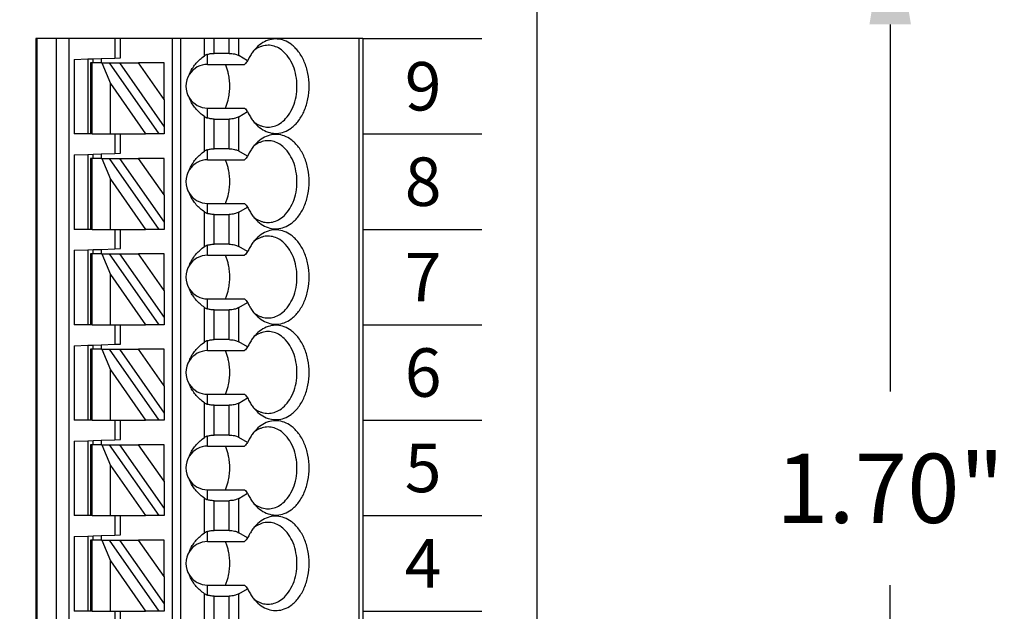
# Model space of a CAD drawing. Extents: x -79.61 to -73.32, y 2.31 to 7.36.
# Drawn here: x -74.96 to -73.53, y 5.01 to 5.86 of the extents above; entities that cross this region are included whole.
import ezdxf

# ---------------------------------------------------------------- set-up
doc = ezdxf.new("R2010")
doc.units = 0
doc.header["$MEASUREMENT"] = 0
doc.layers.get('0').update_dxf_attribs({"linetype": 'CONTINUOUS'})
doc.layers.get('DEFPOINTS').update_dxf_attribs({"linetype": 'CONTINUOUS'})
doc.dimstyles.new('WINFORD', dxfattribs={"dimtxt": 0.1, "dimasz": 0.18, "dimexe": 0.1, "dimexo": 0.13, "dimgap": 0.09, "dimtad": 0, "dimtih": 1, "dimtoh": 1, "dimzin": 0, "dimtxsty": 'STANDARD', "dimcen": 0.09, "dimazin": 3, "dimtfac": 1, "dimtdec": 4, "dimtofl": 0, "dimtmove": 0, "dimatfit": 3, "dimtolj": 1, "dimtzin": 0})

# ---------------------------------------------------------------- blocks, each defined once
blk = doc.blocks.new('SPA09-TOP')
at = {"color": 7}
for p, q in [((0, 0), (0, 1.2992)), ((0.0058, 0), (0.0058, 1.2992)), ((0.4243, 1.2992), (0.4243, 0)), ((0.4428, 1.2992), (0.4428, 0)), ((0.4713, 0), (0.4713, 1.2992)), ((0.4724, 0), (0.4724, 1.2992)), ((0.2638, 0), (0.2638, 1.2402)), ((0.2756, 0), (0.2756, 1.2402)), ((0.3504, 0.8547), (0.3504, 0.8268)), ((0.3583, 0.8268), (0.3583, 0.855)), ((0.1793, 0.8516), (0.1793, 0.802)), ((0.1932, 0.8483), (0.1932, 0.8053)), ((0.215, 0.8483), (0.215, 0.8053)), ((0.2289, 0.8518), (0.2289, 0.8017)), ((0.2874, 0.8268), (0.2946, 0.8268)), ((0.2874, 0.8165), (0.2874, 0.8268)), ((0.2946, 0.8268), (0.3663, 0.7244)), ((0.2946, 0.8268), (0.314, 0.8268)), ((0.3649, 0.7541), (0.314, 0.8268)), ((0.3504, 0.8268), (0.314, 0.8268)), ((0.3583, 0.8268), (0.3504, 0.8268)), ((0.3649, 0.8268), (0.3583, 0.8268)), ((0.3649, 0.8268), (0.3649, 0.7541)), ((0.3914, 0.8268), (0.3649, 0.8268)), ((0.3914, 0.8268), (0.3937, 0.8268)), ((0.3914, 0.8268), (0.3914, 0.7244)), ((0.3937, 0.8268), (0.3976, 0.8268)), ((0.3937, 0.7244), (0.3937, 0.8268)), ((0.3976, 0.7186), (0.3976, 0.8268)), ((0.3976, 0.8268), (0.4173, 0.8268)), ((0.4173, 0.7193), (0.4173, 0.8268)), ((0.2874, 0.7771), (0.2874, 0.8165)), ((0.3519, 0.7244), (0.2874, 0.8165)), ((0.1793, 0.802), (0.1666, 0.7946)), ((0.215, 0.8053), (0.1932, 0.8053)), ((0.2244, 0.8039), (0.2244, 0.7894)), ((0.2244, 0.7894), (0.171, 0.7894)), ((0.2874, 0.7771), (0.3243, 0.7244)), ((0.2874, 0.7771), (0.2874, 0.7244)), ((0.3771, 0.7244), (0.3649, 0.7541)), ((0.2244, 0.7264), (0.171, 0.7264)), ((0.2244, 0.7264), (0.2244, 0.7118)), ((0.1666, 0.7211), (0.1793, 0.7138)), ((0.1793, 0.7138), (0.1793, 0.6642)), ((0.2289, 0.714), (0.2289, 0.6639)), ((0.2874, 0.7244), (0.3243, 0.7244)), ((0.3519, 0.7244), (0.3243, 0.7244)), ((0.3583, 0.7172), (0.3504, 0.7169)), ((0.3504, 0.7169), (0.3504, 0.689)), ((0.3663, 0.7244), (0.3519, 0.7244)), ((0.378, 0.7179), (0.3583, 0.7172)), ((0.3583, 0.689), (0.3583, 0.7172)), ((0.3771, 0.7244), (0.3663, 0.7244)), ((0.3771, 0.7244), (0.3914, 0.7244)), ((0.378, 0.7179), (0.378, 0.7244)), ((0.3898, 0.7183), (0.378, 0.7179)), ((0.3898, 0.7244), (0.3898, 0.7183)), ((0.3976, 0.7186), (0.3898, 0.7183)), ((0.3914, 0.7244), (0.3937, 0.7244)), ((0.4173, 0.7193), (0.3976, 0.7186)), ((0.1932, 0.7105), (0.215, 0.7105)), ((0.1932, 0.7105), (0.1932, 0.6675)), ((0.215, 0.7105), (0.215, 0.6675)), ((0.2874, 0.689), (0.2946, 0.689)), ((0.2874, 0.6787), (0.2874, 0.689)), ((0.2946, 0.689), (0.3663, 0.5866)), ((0.2946, 0.689), (0.314, 0.689)), ((0.3649, 0.6164), (0.314, 0.689)), ((0.3504, 0.689), (0.314, 0.689)), ((0.3583, 0.689), (0.3504, 0.689)), ((0.3649, 0.689), (0.3583, 0.689)), ((0.3649, 0.689), (0.3649, 0.6164)), ((0.3914, 0.689), (0.3649, 0.689)), ((0.3914, 0.689), (0.3937, 0.689)), ((0.3914, 0.689), (0.3914, 0.5866)), ((0.3937, 0.689), (0.3976, 0.689)), ((0.3937, 0.5866), (0.3937, 0.689)), ((0.3976, 0.5808), (0.3976, 0.689)), ((0.3976, 0.689), (0.4173, 0.689)), ((0.4173, 0.5815), (0.4173, 0.689)), ((0.2874, 0.6393), (0.2874, 0.6787)), ((0.3519, 0.5866), (0.2874, 0.6787)), ((0.1793, 0.6642), (0.1666, 0.6568)), ((0.215, 0.6675), (0.1932, 0.6675)), ((0.2244, 0.6661), (0.2244, 0.6516)), ((0.2244, 0.6516), (0.171, 0.6516)), ((0.2874, 0.6393), (0.3243, 0.5866)), ((0.2874, 0.6393), (0.2874, 0.5866)), ((0.3771, 0.5866), (0.3649, 0.6164)), ((0.1666, 0.5833), (0.1793, 0.576)), ((0.2244, 0.5886), (0.171, 0.5886)), ((0.2244, 0.5886), (0.2244, 0.5741)), ((0.2874, 0.5866), (0.3243, 0.5866)), ((0.3519, 0.5866), (0.3243, 0.5866)), ((0.3663, 0.5866), (0.3519, 0.5866)), ((0.3771, 0.5866), (0.3663, 0.5866)), ((0.3771, 0.5866), (0.3914, 0.5866)), ((0.378, 0.5801), (0.378, 0.5866)), ((0.3898, 0.5866), (0.3898, 0.5805)), ((0.3914, 0.5866), (0.3937, 0.5866)), ((0.1793, 0.576), (0.1793, 0.5264)), ((0.1932, 0.5727), (0.215, 0.5727)), ((0.1932, 0.5727), (0.1932, 0.5297)), ((0.215, 0.5727), (0.215, 0.5297)), ((0.2289, 0.5762), (0.2289, 0.5261)), ((0.3583, 0.5794), (0.3504, 0.5791)), ((0.3504, 0.5791), (0.3504, 0.5512)), ((0.378, 0.5801), (0.3583, 0.5794)), ((0.3583, 0.5512), (0.3583, 0.5794)), ((0.3898, 0.5805), (0.378, 0.5801)), ((0.3976, 0.5808), (0.3898, 0.5805)), ((0.4173, 0.5815), (0.3976, 0.5808)), ((0.2874, 0.5512), (0.2946, 0.5512)), ((0.2874, 0.5409), (0.2874, 0.5512)), ((0.2874, 0.5015), (0.2874, 0.5409)), ((0.3519, 0.4488), (0.2874, 0.5409)), ((0.2946, 0.5512), (0.3663, 0.4488)), ((0.2946, 0.5512), (0.314, 0.5512)), ((0.3649, 0.4786), (0.314, 0.5512)), ((0.3504, 0.5512), (0.314, 0.5512)), ((0.3583, 0.5512), (0.3504, 0.5512)), ((0.3649, 0.5512), (0.3583, 0.5512)), ((0.3649, 0.5512), (0.3649, 0.4786)), ((0.3914, 0.5512), (0.3649, 0.5512)), ((0.3914, 0.5512), (0.3937, 0.5512)), ((0.3914, 0.5512), (0.3914, 0.4488)), ((0.3937, 0.5512), (0.3976, 0.5512)), ((0.3937, 0.4488), (0.3937, 0.5512)), ((0.3976, 0.443), (0.3976, 0.5512)), ((0.3976, 0.5512), (0.4173, 0.5512)), ((0.4173, 0.4437), (0.4173, 0.5512)), ((0.1793, 0.5264), (0.1666, 0.519)), ((0.215, 0.5297), (0.1932, 0.5297)), ((0.2244, 0.5283), (0.2244, 0.5138)), ((0.2244, 0.5138), (0.171, 0.5138)), ((0.2874, 0.5015), (0.3243, 0.4488)), ((0.2874, 0.5015), (0.2874, 0.4488)), ((0.3771, 0.4488), (0.3649, 0.4786)), ((0.1666, 0.4455), (0.1793, 0.4382)), ((0.2244, 0.4508), (0.171, 0.4508)), ((0.2244, 0.4508), (0.2244, 0.4363)), ((0.2874, 0.4488), (0.3243, 0.4488)), ((0.3519, 0.4488), (0.3243, 0.4488)), ((0.3583, 0.4416), (0.3504, 0.4413)), ((0.3504, 0.4413), (0.3504, 0.4134)), ((0.3663, 0.4488), (0.3519, 0.4488)), ((0.378, 0.4423), (0.3583, 0.4416)), ((0.3583, 0.4134), (0.3583, 0.4416)), ((0.3771, 0.4488), (0.3663, 0.4488)), ((0.3771, 0.4488), (0.3914, 0.4488)), ((0.378, 0.4423), (0.378, 0.4488)), ((0.3898, 0.4427), (0.378, 0.4423)), ((0.3898, 0.4488), (0.3898, 0.4427)), ((0.3976, 0.443), (0.3898, 0.4427)), ((0.3914, 0.4488), (0.3937, 0.4488)), ((0.4173, 0.4437), (0.3976, 0.443)), ((0.1793, 0.4382), (0.1793, 0.3886)), ((0.1932, 0.4349), (0.215, 0.4349)), ((0.1932, 0.4349), (0.1932, 0.3919)), ((0.215, 0.4349), (0.215, 0.3919)), ((0.2289, 0.4384), (0.2289, 0.3883)), ((0.2874, 0.4134), (0.2946, 0.4134)), ((0.2874, 0.4031), (0.2874, 0.4134)), ((0.2946, 0.4134), (0.3663, 0.311)), ((0.2946, 0.4134), (0.314, 0.4134)), ((0.3649, 0.3408), (0.314, 0.4134)), ((0.3504, 0.4134), (0.314, 0.4134)), ((0.3583, 0.4134), (0.3504, 0.4134)), ((0.3649, 0.4134), (0.3583, 0.4134)), ((0.3649, 0.4134), (0.3649, 0.3408)), ((0.3914, 0.4134), (0.3649, 0.4134)), ((0.3914, 0.4134), (0.3937, 0.4134)), ((0.3914, 0.4134), (0.3914, 0.311)), ((0.3937, 0.4134), (0.3976, 0.4134)), ((0.3937, 0.311), (0.3937, 0.4134)), ((0.3976, 0.3052), (0.3976, 0.4134)), ((0.3976, 0.4134), (0.4173, 0.4134)), ((0.4173, 0.3059), (0.4173, 0.4134)), ((0.2874, 0.3637), (0.2874, 0.4031)), ((0.3519, 0.311), (0.2874, 0.4031)), ((0.1793, 0.3886), (0.1666, 0.3812)), ((0.215, 0.3919), (0.1932, 0.3919)), ((0.2244, 0.3905), (0.2244, 0.376)), ((0.2244, 0.376), (0.171, 0.376)), ((0.2874, 0.3637), (0.3243, 0.311)), ((0.2874, 0.3637), (0.2874, 0.311)), ((0.3771, 0.311), (0.3649, 0.3408)), ((0.2244, 0.313), (0.171, 0.313)), ((0.2244, 0.313), (0.2244, 0.2985)), ((0.1666, 0.3077), (0.1793, 0.3004)), ((0.1793, 0.3004), (0.1793, 0.2508)), ((0.2289, 0.3006), (0.2289, 0.2505)), ((0.2874, 0.311), (0.3243, 0.311)), ((0.3519, 0.311), (0.3243, 0.311)), ((0.3583, 0.3038), (0.3504, 0.3035)), ((0.3504, 0.3035), (0.3504, 0.2756)), ((0.3663, 0.311), (0.3519, 0.311)), ((0.378, 0.3045), (0.3583, 0.3038)), ((0.3583, 0.2756), (0.3583, 0.3038)), ((0.3771, 0.311), (0.3663, 0.311)), ((0.3771, 0.311), (0.3914, 0.311)), ((0.378, 0.3045), (0.378, 0.311)), ((0.3898, 0.3049), (0.378, 0.3045)), ((0.3898, 0.311), (0.3898, 0.3049)), ((0.3976, 0.3052), (0.3898, 0.3049)), ((0.3914, 0.311), (0.3937, 0.311)), ((0.4173, 0.3059), (0.3976, 0.3052)), ((0.1932, 0.2971), (0.215, 0.2971)), ((0.1932, 0.2971), (0.1932, 0.2541)), ((0.215, 0.2971), (0.215, 0.2541)), ((0.2874, 0.2756), (0.2946, 0.2756)), ((0.2874, 0.2653), (0.2874, 0.2756)), ((0.2946, 0.2756), (0.3663, 0.1732)), ((0.2946, 0.2756), (0.314, 0.2756)), ((0.3649, 0.203), (0.314, 0.2756)), ((0.3504, 0.2756), (0.314, 0.2756)), ((0.3583, 0.2756), (0.3504, 0.2756)), ((0.3649, 0.2756), (0.3583, 0.2756)), ((0.3649, 0.2756), (0.3649, 0.203)), ((0.3914, 0.2756), (0.3649, 0.2756)), ((0.3914, 0.2756), (0.3937, 0.2756)), ((0.3914, 0.2756), (0.3914, 0.1732)), ((0.3937, 0.2756), (0.3976, 0.2756)), ((0.3937, 0.1732), (0.3937, 0.2756)), ((0.3976, 0.1674), (0.3976, 0.2756)), ((0.3976, 0.2756), (0.4173, 0.2756)), ((0.4173, 0.1681), (0.4173, 0.2756)), ((0.2874, 0.2259), (0.2874, 0.2653)), ((0.3519, 0.1732), (0.2874, 0.2653)), ((0.1793, 0.2508), (0.1666, 0.2434)), ((0.215, 0.2541), (0.1932, 0.2541)), ((0.2244, 0.2527), (0.2244, 0.2382)), ((0.2244, 0.2382), (0.171, 0.2382)), ((0.2874, 0.2259), (0.3243, 0.1732)), ((0.2874, 0.2259), (0.2874, 0.1732)), ((0.3771, 0.1732), (0.3649, 0.203)), ((0.2244, 0.1752), (0.171, 0.1752)), ((0.2244, 0.1752), (0.2244, 0.1607)), ((0.2874, 0.1732), (0.3243, 0.1732)), ((0.3519, 0.1732), (0.3243, 0.1732)), ((0.3663, 0.1732), (0.3519, 0.1732)), ((0.3771, 0.1732), (0.3663, 0.1732)), ((0.3771, 0.1732), (0.3914, 0.1732)), ((0.378, 0.1667), (0.378, 0.1732)), ((0.3898, 0.1732), (0.3898, 0.1671)), ((0.3914, 0.1732), (0.3937, 0.1732)), ((0.1666, 0.17), (0.1793, 0.1626)), ((0.1793, 0.1626), (0.1793, 0.113)), ((0.1932, 0.1593), (0.215, 0.1593)), ((0.1932, 0.1593), (0.1932, 0.1163)), ((0.215, 0.1593), (0.215, 0.1163)), ((0.2289, 0.1628), (0.2289, 0.1127)), ((0.3583, 0.166), (0.3504, 0.1657)), ((0.3504, 0.1657), (0.3504, 0.1378)), ((0.378, 0.1667), (0.3583, 0.166)), ((0.3583, 0.1378), (0.3583, 0.166)), ((0.3898, 0.1671), (0.378, 0.1667)), ((0.3976, 0.1674), (0.3898, 0.1671)), ((0.4173, 0.1681), (0.3976, 0.1674)), ((0.2874, 0.1378), (0.2946, 0.1378)), ((0.2874, 0.1275), (0.2874, 0.1378)), ((0.2946, 0.1378), (0.3663, 0.0354)), ((0.2946, 0.1378), (0.314, 0.1378)), ((0.3649, 0.0652), (0.314, 0.1378)), ((0.3504, 0.1378), (0.314, 0.1378)), ((0.3583, 0.1378), (0.3504, 0.1378)), ((0.3649, 0.1378), (0.3583, 0.1378)), ((0.3649, 0.1378), (0.3649, 0.0652)), ((0.3914, 0.1378), (0.3649, 0.1378)), ((0.3914, 0.1378), (0.3937, 0.1378)), ((0.3914, 0.1378), (0.3914, 0.0354)), ((0.3937, 0.1378), (0.3976, 0.1378)), ((0.3937, 0.0354), (0.3937, 0.1378)), ((0.3976, 0.0296), (0.3976, 0.1378)), ((0.3976, 0.1378), (0.4173, 0.1378)), ((0.4173, 0.0303), (0.4173, 0.1378)), ((0.215, 0.1163), (0.1932, 0.1163)), ((0.2244, 0.1149), (0.2244, 0.1004)), ((0.2874, 0.0881), (0.2874, 0.1275)), ((0.3519, 0.0354), (0.2874, 0.1275)), ((0.1793, 0.113), (0.1666, 0.1056)), ((0.2244, 0.1004), (0.171, 0.1004)), ((0.2874, 0.0881), (0.3243, 0.0354)), ((0.2874, 0.0881), (0.2874, 0.0354)), ((0.3771, 0.0354), (0.3649, 0.0652)), ((0.1666, 0.0322), (0.1793, 0.0248)), ((0.2244, 0.0374), (0.171, 0.0374)), ((0.2244, 0.0374), (0.2244, 0.0229)), ((0.2874, 0.0354), (0.3243, 0.0354)), ((0.3519, 0.0354), (0.3243, 0.0354)), ((0.3663, 0.0354), (0.3519, 0.0354)), ((0.378, 0.0289), (0.3583, 0.0282)), ((0.3771, 0.0354), (0.3663, 0.0354)), ((0.3771, 0.0354), (0.3914, 0.0354)), ((0.378, 0.0289), (0.378, 0.0354)), ((0.3898, 0.0293), (0.378, 0.0289)), ((0.3898, 0.0354), (0.3898, 0.0293)), ((0.3976, 0.0296), (0.3898, 0.0293)), ((0.3914, 0.0354), (0.3937, 0.0354)), ((0.4173, 0.0303), (0.3976, 0.0296)), ((0.1793, 0.0248), (0.1793, 0)), ((0.1932, 0.0215), (0.215, 0.0215)), ((0.1932, 0.0215), (0.1932, 0)), ((0.215, 0.0215), (0.215, 0)), ((0.2289, 0.0251), (0.2289, 0)), ((0.3583, 0.0282), (0.3504, 0.028)), ((0.3504, 0.028), (0.3504, 0)), ((0.3583, 0), (0.3583, 0.0282))]:
    blk.add_line(p, q, dxfattribs=at)
blk.add_line((0, 0), (0.4724, 0))
for points in [[(0.1538, 0.8135, 0.061218), (0.1446, 0.8207, 0.07024), (0.1345, 0.8249, 0.076567), (0.124, 0.826, 0.075696), (0.1136, 0.8238, 0.069562), (0.1038, 0.8184, 0.073928), (0.0931, 0.8077, 0.06167), (0.0848, 0.7933, 0.053036), (0.0796, 0.7763, 0.049085), (0.0778, 0.7579, 0.048408), (0.0796, 0.7395, 0.05186), (0.0848, 0.7225, 0.058886), (0.0931, 0.7081, 0.070789), (0.1038, 0.6974, 0.067053), (0.1136, 0.692, 0.074631), (0.124, 0.6898, 0.077138), (0.1345, 0.6908, 0.072077), (0.1446, 0.695, 0.063831), (0.1538, 0.7022)], [(0.1371, 0.8169, 0.073284), (0.1284, 0.8156, 0.068258), (0.1201, 0.8118, 0.075007), (0.1117, 0.8047, 0.062827), (0.104, 0.7938, 0.053825), (0.0985, 0.7805, 0.048163), (0.0957, 0.7656, 0.04636), (0.0957, 0.7501, 0.047358), (0.0985, 0.7353, 0.052111), (0.104, 0.7219, 0.060162), (0.1117, 0.711, 0.057694), (0.1201, 0.7039, 0.066295), (0.1284, 0.7001, 0.072799), (0.1371, 0.6988)], [(0.1575, 0.8094, 0.02993), (0.1537, 0.8121, 0.031839), (0.1497, 0.8142, 0.033614), (0.1456, 0.8157, 0.03508), (0.1414, 0.8166, 0.036054), (0.1371, 0.8169)], [(0.1666, 0.7946, 0.023321), (0.1635, 0.8007, 0.024876), (0.1599, 0.8063, 0.026795), (0.1559, 0.8113), (0.1538, 0.8135)], [(0.1793, 0.802, -0.032083), (0.1816, 0.8031, -0.028092), (0.1843, 0.804, -0.031681), (0.1875, 0.8048, -0.029233), (0.1913, 0.8052), (0.1932, 0.8053)], [(0.215, 0.8053, -0.020584), (0.2178, 0.8052, -0.021022), (0.2205, 0.8048, -0.022168), (0.2232, 0.8043), (0.2244, 0.8039)], [(0.2289, 0.8017, 0.024446), (0.2276, 0.8026), (0.2268, 0.8029, 0.01431), (0.226, 0.8033, 0.015733), (0.225, 0.8037), (0.2244, 0.8039)], [(0.2289, 0.8017, -0.030342), (0.2353, 0.7968, -0.031791), (0.2409, 0.7912, -0.033444), (0.2455, 0.7851, -0.035221), (0.2492, 0.7786), (0.2507, 0.7752)], [(0.171, 0.7894, 0.001716), (0.1688, 0.792), (0.1677, 0.7933), (0.1666, 0.7946)], [(0.1988, 0.7894, 0.021242), (0.1966, 0.7839, 0.02026), (0.1949, 0.7782), (0.1942, 0.7753)], [(0.1942, 0.7753, 0.027271), (0.1928, 0.7667, 0.026484), (0.1923, 0.7579, 0.026446), (0.1928, 0.7491, 0.027159), (0.1942, 0.7405)], [(0.1942, 0.7405, 0.01968), (0.1957, 0.7346, 0.020483), (0.1977, 0.7291), (0.1988, 0.7264)], [(0.2507, 0.7406, -0.036346), (0.2475, 0.7338, -0.034682), (0.2433, 0.7275, -0.033027), (0.2382, 0.7217, -0.031513), (0.2322, 0.7164), (0.2289, 0.714)], [(0.1666, 0.7211, 0.001498), (0.1688, 0.7238), (0.1699, 0.7251), (0.171, 0.7264)], [(0.1538, 0.7022, 0.028381), (0.158, 0.7069, 0.026258), (0.1617, 0.7122, 0.024488), (0.1651, 0.718), (0.1666, 0.7211)], [(0.1932, 0.7105, -0.028402), (0.1894, 0.7107, -0.029778), (0.1857, 0.7113, -0.025945), (0.1829, 0.7121, -0.02896), (0.1804, 0.7132), (0.1793, 0.7138)], [(0.2244, 0.7118, -0.023436), (0.2219, 0.7112, -0.021779), (0.2192, 0.7107, -0.020899), (0.2164, 0.7105), (0.215, 0.7105)], [(0.2244, 0.7118, 0.015614), (0.2255, 0.7122, 0.014202), (0.2264, 0.7126), (0.2268, 0.7128, 0.024063), (0.2283, 0.7136), (0.2289, 0.714)], [(0.1371, 0.6988, 0.036054), (0.1414, 0.6991, 0.0353), (0.1456, 0.7, 0.034008), (0.1497, 0.7016, 0.032357), (0.1537, 0.7037, 0.030522), (0.1575, 0.7063)], [(0.1538, 0.6757, 0.061218), (0.1446, 0.6829, 0.07024), (0.1345, 0.6871, 0.076567), (0.124, 0.6882, 0.075696), (0.1136, 0.686, 0.069562), (0.1038, 0.6806, 0.073928), (0.0931, 0.6699, 0.06167), (0.0848, 0.6555, 0.053036), (0.0796, 0.6385, 0.049085), (0.0778, 0.6201, 0.048408), (0.0796, 0.6017, 0.05186), (0.0848, 0.5847, 0.058886), (0.0931, 0.5703, 0.070789), (0.1038, 0.5596, 0.067053), (0.1136, 0.5542, 0.074631), (0.124, 0.552, 0.077138), (0.1345, 0.553, 0.072077), (0.1446, 0.5572, 0.063831), (0.1538, 0.5644)], [(0.1371, 0.6791, 0.073284), (0.1284, 0.6778, 0.068258), (0.1201, 0.674, 0.075007), (0.1117, 0.6669, 0.062827), (0.104, 0.656, 0.053825), (0.0985, 0.6427, 0.048163), (0.0957, 0.6278, 0.04636), (0.0957, 0.6124, 0.047358), (0.0985, 0.5975, 0.052111), (0.104, 0.5841, 0.060162), (0.1117, 0.5732, 0.057694), (0.1201, 0.5661, 0.066295), (0.1284, 0.5623, 0.072799), (0.1371, 0.561)], [(0.1575, 0.6716, 0.02993), (0.1537, 0.6743, 0.031839), (0.1497, 0.6764, 0.033614), (0.1456, 0.6779, 0.03508), (0.1414, 0.6788, 0.036054), (0.1371, 0.6791)], [(0.1666, 0.6568, 0.023321), (0.1635, 0.6629, 0.024876), (0.1599, 0.6685, 0.026795), (0.1559, 0.6735), (0.1538, 0.6757)], [(0.171, 0.6516, 0.001716), (0.1688, 0.6542), (0.1677, 0.6555), (0.1666, 0.6568)], [(0.1793, 0.6642, -0.032083), (0.1816, 0.6653, -0.028092), (0.1843, 0.6662, -0.031681), (0.1875, 0.667, -0.029233), (0.1913, 0.6674), (0.1932, 0.6675)], [(0.215, 0.6675, -0.020584), (0.2178, 0.6674, -0.021022), (0.2205, 0.667, -0.022168), (0.2232, 0.6665), (0.2244, 0.6661)], [(0.2289, 0.6639, 0.024446), (0.2276, 0.6648), (0.2268, 0.6651, 0.01431), (0.226, 0.6655, 0.015733), (0.225, 0.6659), (0.2244, 0.6661)], [(0.2289, 0.6639, -0.030342), (0.2353, 0.659, -0.031791), (0.2409, 0.6534, -0.033444), (0.2455, 0.6473, -0.035221), (0.2492, 0.6408), (0.2507, 0.6374)], [(0.1988, 0.6516, 0.021242), (0.1966, 0.6462, 0.02026), (0.1949, 0.6404), (0.1942, 0.6375)], [(0.1942, 0.6375, 0.027271), (0.1928, 0.6289, 0.026484), (0.1923, 0.6201, 0.026446), (0.1928, 0.6113, 0.027159), (0.1942, 0.6027)], [(0.1942, 0.6027, 0.01968), (0.1957, 0.5968, 0.020483), (0.1977, 0.5913), (0.1988, 0.5886)], [(0.2507, 0.6028, -0.036346), (0.2475, 0.596, -0.034682), (0.2433, 0.5897, -0.033027), (0.2382, 0.5839, -0.031513), (0.2322, 0.5786), (0.2289, 0.5762)], [(0.1538, 0.5644, 0.028381), (0.158, 0.5691, 0.026258), (0.1617, 0.5744, 0.024488), (0.1651, 0.5802), (0.1666, 0.5833)], [(0.1666, 0.5833, 0.001498), (0.1688, 0.586), (0.1699, 0.5873), (0.171, 0.5886)], [(0.1932, 0.5727, -0.028402), (0.1894, 0.5729, -0.029778), (0.1857, 0.5735, -0.025945), (0.1829, 0.5743, -0.02896), (0.1804, 0.5754), (0.1793, 0.576)], [(0.2244, 0.5741, -0.023436), (0.2219, 0.5734, -0.021779), (0.2192, 0.5729, -0.020899), (0.2164, 0.5727), (0.215, 0.5727)], [(0.2244, 0.5741, 0.015614), (0.2255, 0.5744, 0.014202), (0.2264, 0.5748), (0.2268, 0.575, 0.024063), (0.2283, 0.5758), (0.2289, 0.5762)], [(0.1371, 0.561, 0.036054), (0.1414, 0.5613, 0.0353), (0.1456, 0.5623, 0.034008), (0.1497, 0.5638, 0.032357), (0.1537, 0.5659, 0.030522), (0.1575, 0.5685)], [(0.1538, 0.5379, 0.061218), (0.1446, 0.5451, 0.07024), (0.1345, 0.5493, 0.076567), (0.124, 0.5504, 0.075696), (0.1136, 0.5482, 0.069562), (0.1038, 0.5428, 0.073928), (0.0931, 0.5321, 0.06167), (0.0848, 0.5177, 0.053036), (0.0796, 0.5007, 0.049085), (0.0778, 0.4823, 0.048408), (0.0796, 0.4639, 0.05186), (0.0848, 0.4469, 0.058886), (0.0931, 0.4325, 0.070789), (0.1038, 0.4218, 0.067053), (0.1136, 0.4164, 0.074631), (0.124, 0.4142, 0.077138), (0.1345, 0.4152, 0.072077), (0.1446, 0.4194, 0.063831), (0.1538, 0.4266)], [(0.1371, 0.5413, 0.073284), (0.1284, 0.54, 0.068258), (0.1201, 0.5362, 0.075007), (0.1117, 0.5291, 0.062827), (0.104, 0.5182, 0.053825), (0.0985, 0.5049, 0.048163), (0.0957, 0.49, 0.04636), (0.0957, 0.4746, 0.047358), (0.0985, 0.4597, 0.052111), (0.104, 0.4463, 0.060162), (0.1117, 0.4354, 0.057694), (0.1201, 0.4283, 0.066295), (0.1284, 0.4245, 0.072799), (0.1371, 0.4232)], [(0.1575, 0.5338, 0.02993), (0.1537, 0.5365, 0.031839), (0.1497, 0.5386, 0.033614), (0.1456, 0.5401, 0.03508), (0.1414, 0.541, 0.036054), (0.1371, 0.5413)], [(0.1666, 0.519, 0.023321), (0.1635, 0.5251, 0.024876), (0.1599, 0.5307, 0.026795), (0.1559, 0.5357), (0.1538, 0.5379)], [(0.1793, 0.5264, -0.032083), (0.1816, 0.5275, -0.028092), (0.1843, 0.5285, -0.031681), (0.1875, 0.5292, -0.029233), (0.1913, 0.5296), (0.1932, 0.5297)], [(0.215, 0.5297, -0.020584), (0.2178, 0.5296, -0.021022), (0.2205, 0.5292, -0.022168), (0.2232, 0.5287), (0.2244, 0.5283)], [(0.2289, 0.5261, 0.024446), (0.2276, 0.527), (0.2268, 0.5273, 0.01431), (0.226, 0.5277, 0.015733), (0.225, 0.5281), (0.2244, 0.5283)], [(0.171, 0.5138, 0.001716), (0.1688, 0.5164), (0.1677, 0.5177), (0.1666, 0.519)], [(0.1988, 0.5138, 0.021242), (0.1966, 0.5084, 0.02026), (0.1949, 0.5027), (0.1942, 0.4997)], [(0.2289, 0.5261, -0.030342), (0.2353, 0.5212, -0.031791), (0.2409, 0.5156, -0.033444), (0.2455, 0.5095, -0.035221), (0.2492, 0.503), (0.2507, 0.4996)], [(0.1942, 0.4997, 0.027271), (0.1928, 0.4911, 0.026484), (0.1923, 0.4823, 0.026446), (0.1928, 0.4735, 0.027159), (0.1942, 0.4649)], [(0.1942, 0.4649, 0.01968), (0.1957, 0.459, 0.020483), (0.1977, 0.4535), (0.1988, 0.4508)], [(0.2507, 0.465, -0.036346), (0.2475, 0.4582, -0.034682), (0.2433, 0.4519, -0.033027), (0.2382, 0.4461, -0.031513), (0.2322, 0.4408), (0.2289, 0.4384)], [(0.1538, 0.4266, 0.028381), (0.158, 0.4313, 0.026258), (0.1617, 0.4366, 0.024488), (0.1651, 0.4424), (0.1666, 0.4455)], [(0.1666, 0.4455, 0.001498), (0.1688, 0.4482), (0.1699, 0.4495), (0.171, 0.4508)], [(0.1371, 0.4232, 0.036054), (0.1414, 0.4235, 0.0353), (0.1456, 0.4245, 0.034008), (0.1497, 0.426, 0.032357), (0.1537, 0.4281, 0.030522), (0.1575, 0.4308)], [(0.1932, 0.4349, -0.028402), (0.1894, 0.4351, -0.029778), (0.1857, 0.4357, -0.025945), (0.1829, 0.4366, -0.02896), (0.1804, 0.4376), (0.1793, 0.4382)], [(0.2244, 0.4363, -0.023436), (0.2219, 0.4356, -0.021779), (0.2192, 0.4351, -0.020899), (0.2164, 0.4349), (0.215, 0.4349)], [(0.2244, 0.4363, 0.015614), (0.2255, 0.4366, 0.014202), (0.2264, 0.437), (0.2268, 0.4372, 0.024063), (0.2283, 0.438), (0.2289, 0.4384)], [(0.1538, 0.4001, 0.061218), (0.1446, 0.4073, 0.07024), (0.1345, 0.4116, 0.076567), (0.124, 0.4126, 0.075696), (0.1136, 0.4104, 0.069562), (0.1038, 0.405, 0.073928), (0.0931, 0.3943, 0.06167), (0.0848, 0.3799, 0.053036), (0.0796, 0.3629, 0.049085), (0.0778, 0.3445, 0.048408), (0.0796, 0.3261, 0.05186), (0.0848, 0.3091, 0.058886), (0.0931, 0.2947, 0.070789), (0.1038, 0.284, 0.067053), (0.1136, 0.2786, 0.074631), (0.124, 0.2764, 0.077138), (0.1345, 0.2774, 0.072077), (0.1446, 0.2816, 0.063831), (0.1538, 0.2888)], [(0.1371, 0.4035, 0.073284), (0.1284, 0.4023, 0.068258), (0.1201, 0.3984, 0.075007), (0.1117, 0.3913, 0.062827), (0.104, 0.3805, 0.053825), (0.0985, 0.3671, 0.048163), (0.0957, 0.3522, 0.04636), (0.0957, 0.3368, 0.047358), (0.0985, 0.3219, 0.052111), (0.104, 0.3085, 0.060162), (0.1117, 0.2976, 0.057694), (0.1201, 0.2905, 0.066295), (0.1284, 0.2867, 0.072799), (0.1371, 0.2854)], [(0.1575, 0.396, 0.02993), (0.1537, 0.3987, 0.031839), (0.1497, 0.4008, 0.033614), (0.1456, 0.4023, 0.03508), (0.1414, 0.4032, 0.036054), (0.1371, 0.4035)], [(0.1666, 0.3812, 0.023321), (0.1635, 0.3873, 0.024876), (0.1599, 0.3929, 0.026795), (0.1559, 0.3979), (0.1538, 0.4001)], [(0.1793, 0.3886, -0.032083), (0.1816, 0.3897, -0.028092), (0.1843, 0.3907, -0.031681), (0.1875, 0.3914, -0.029233), (0.1913, 0.3918), (0.1932, 0.3919)], [(0.215, 0.3919, -0.020584), (0.2178, 0.3918, -0.021022), (0.2205, 0.3914, -0.022168), (0.2232, 0.3909), (0.2244, 0.3905)], [(0.2289, 0.3883, 0.024446), (0.2276, 0.3892), (0.2268, 0.3896, 0.01431), (0.226, 0.3899, 0.015733), (0.225, 0.3903), (0.2244, 0.3905)], [(0.2289, 0.3883, -0.030342), (0.2353, 0.3834, -0.031791), (0.2409, 0.3778, -0.033444), (0.2455, 0.3717, -0.035221), (0.2492, 0.3652), (0.2507, 0.3618)], [(0.171, 0.376, 0.001716), (0.1688, 0.3786), (0.1677, 0.3799), (0.1666, 0.3812)], [(0.1988, 0.376, 0.021242), (0.1966, 0.3706, 0.02026), (0.1949, 0.3649), (0.1942, 0.3619)], [(0.1942, 0.3619, 0.027271), (0.1928, 0.3533, 0.026484), (0.1923, 0.3445, 0.026446), (0.1928, 0.3357, 0.027159), (0.1942, 0.3271)], [(0.2507, 0.3272, -0.036346), (0.2475, 0.3204, -0.034682), (0.2433, 0.3141, -0.033027), (0.2382, 0.3083, -0.031513), (0.2322, 0.303), (0.2289, 0.3006)], [(0.1666, 0.3077, 0.001498), (0.1688, 0.3104), (0.1699, 0.3117), (0.171, 0.313)], [(0.1942, 0.3271, 0.01968), (0.1957, 0.3212, 0.020483), (0.1977, 0.3157), (0.1988, 0.313)], [(0.1538, 0.2888, 0.028381), (0.158, 0.2935, 0.026258), (0.1617, 0.2988, 0.024488), (0.1651, 0.3046), (0.1666, 0.3077)], [(0.1932, 0.2971, -0.028402), (0.1894, 0.2973, -0.029778), (0.1857, 0.2979, -0.025945), (0.1829, 0.2988, -0.02896), (0.1804, 0.2998), (0.1793, 0.3004)], [(0.2244, 0.2985, 0.015614), (0.2255, 0.2988, 0.014202), (0.2264, 0.2992), (0.2268, 0.2994, 0.024063), (0.2283, 0.3002), (0.2289, 0.3006)], [(0.1371, 0.2854, 0.036054), (0.1414, 0.2857, 0.0353), (0.1456, 0.2867, 0.034008), (0.1497, 0.2882, 0.032357), (0.1537, 0.2903, 0.030522), (0.1575, 0.293)], [(0.2244, 0.2985, -0.023436), (0.2219, 0.2978, -0.021779), (0.2192, 0.2973, -0.020899), (0.2164, 0.2971), (0.215, 0.2971)], [(0.1538, 0.2623, 0.061218), (0.1446, 0.2695, 0.07024), (0.1345, 0.2738, 0.076567), (0.124, 0.2748, 0.075696), (0.1136, 0.2726, 0.069562), (0.1038, 0.2672, 0.073928), (0.0931, 0.2565, 0.06167), (0.0848, 0.2421, 0.053036), (0.0796, 0.2251, 0.049085), (0.0778, 0.2067, 0.048408), (0.0796, 0.1883, 0.05186), (0.0848, 0.1713, 0.058886), (0.0931, 0.1569, 0.070789), (0.1038, 0.1462, 0.067053), (0.1136, 0.1408, 0.074631), (0.124, 0.1386, 0.077138), (0.1345, 0.1396, 0.072077), (0.1446, 0.1438, 0.063831), (0.1538, 0.1511)], [(0.1371, 0.2657, 0.073284), (0.1284, 0.2645, 0.068258), (0.1201, 0.2606, 0.075007), (0.1117, 0.2535, 0.062827), (0.104, 0.2427, 0.053825), (0.0985, 0.2293, 0.048163), (0.0957, 0.2144, 0.04636), (0.0957, 0.199, 0.047358), (0.0985, 0.1841, 0.052111), (0.104, 0.1707, 0.060162), (0.1117, 0.1599, 0.057694), (0.1201, 0.1527, 0.066295), (0.1284, 0.1489, 0.072799), (0.1371, 0.1476)], [(0.1575, 0.2582, 0.02993), (0.1537, 0.2609, 0.031839), (0.1497, 0.263, 0.033614), (0.1456, 0.2645, 0.03508), (0.1414, 0.2654, 0.036054), (0.1371, 0.2657)], [(0.1666, 0.2434, 0.023321), (0.1635, 0.2495, 0.024876), (0.1599, 0.2551, 0.026795), (0.1559, 0.2601), (0.1538, 0.2623)], [(0.171, 0.2382, 0.001716), (0.1688, 0.2408), (0.1677, 0.2421), (0.1666, 0.2434)], [(0.1793, 0.2508, -0.032083), (0.1816, 0.2519, -0.028092), (0.1843, 0.2529, -0.031681), (0.1875, 0.2536, -0.029233), (0.1913, 0.254), (0.1932, 0.2541)], [(0.215, 0.2541, -0.020584), (0.2178, 0.254, -0.021022), (0.2205, 0.2536, -0.022168), (0.2232, 0.2531), (0.2244, 0.2527)], [(0.2289, 0.2505, 0.024446), (0.2276, 0.2514), (0.2268, 0.2518, 0.01431), (0.226, 0.2522, 0.015733), (0.225, 0.2525), (0.2244, 0.2527)], [(0.2289, 0.2505, -0.030342), (0.2353, 0.2456, -0.031791), (0.2409, 0.24, -0.033444), (0.2455, 0.2339, -0.035221), (0.2492, 0.2274), (0.2507, 0.224)], [(0.1988, 0.2382, 0.021242), (0.1966, 0.2328, 0.02026), (0.1949, 0.2271), (0.1942, 0.2241)], [(0.1942, 0.2241, 0.027271), (0.1928, 0.2155, 0.026484), (0.1923, 0.2067, 0.026446), (0.1928, 0.1979, 0.027159), (0.1942, 0.1893)], [(0.1942, 0.1893, 0.01968), (0.1957, 0.1834, 0.020483), (0.1977, 0.1779), (0.1988, 0.1752)], [(0.2507, 0.1894, -0.036346), (0.2475, 0.1827, -0.034682), (0.2433, 0.1763, -0.033027), (0.2382, 0.1705, -0.031513), (0.2322, 0.1653), (0.2289, 0.1628)], [(0.1666, 0.17, 0.001498), (0.1688, 0.1726), (0.1699, 0.1739), (0.171, 0.1752)], [(0.1538, 0.1511, 0.028381), (0.158, 0.1557, 0.026258), (0.1617, 0.161, 0.024488), (0.1651, 0.1668), (0.1666, 0.17)], [(0.1932, 0.1593, -0.028402), (0.1894, 0.1595, -0.029778), (0.1857, 0.1602, -0.025945), (0.1829, 0.161, -0.02896), (0.1804, 0.162), (0.1793, 0.1626)], [(0.2244, 0.1607, -0.023436), (0.2219, 0.16, -0.021779), (0.2192, 0.1595, -0.020899), (0.2164, 0.1593), (0.215, 0.1593)], [(0.2244, 0.1607, 0.015614), (0.2255, 0.161, 0.014202), (0.2264, 0.1614), (0.2268, 0.1616, 0.024063), (0.2283, 0.1624), (0.2289, 0.1628)], [(0.1371, 0.1476, 0.036054), (0.1414, 0.1479, 0.0353), (0.1456, 0.1489, 0.034008), (0.1497, 0.1504, 0.032357), (0.1537, 0.1525, 0.030522), (0.1575, 0.1552)], [(0.1538, 0.1245, 0.061218), (0.1446, 0.1318, 0.07024), (0.1345, 0.136, 0.076567), (0.124, 0.137, 0.075696), (0.1136, 0.1348, 0.069562), (0.1038, 0.1294, 0.073928), (0.0931, 0.1187, 0.06167), (0.0848, 0.1043, 0.053036), (0.0796, 0.0873, 0.049085), (0.0778, 0.0689, 0.048408), (0.0796, 0.0505, 0.05186), (0.0848, 0.0335, 0.058886), (0.0931, 0.0191, 0.070789), (0.1038, 0.0084, 0.067053), (0.1136, 0.003, 0.074631), (0.124, 0.0008, 0.077138), (0.1345, 0.0018, 0.072077), (0.1446, 0.006, 0.063831), (0.1538, 0.0133)], [(0.1371, 0.128, 0.073284), (0.1284, 0.1267, 0.068258), (0.1201, 0.1229, 0.075007), (0.1117, 0.1157, 0.062827), (0.104, 0.1049, 0.053825), (0.0985, 0.0915, 0.048163), (0.0957, 0.0766, 0.04636), (0.0957, 0.0612, 0.047358), (0.0985, 0.0463, 0.052111), (0.104, 0.0329, 0.060162), (0.1117, 0.0221, 0.057694), (0.1201, 0.0149, 0.066295), (0.1284, 0.0111, 0.072799), (0.1371, 0.0098)], [(0.1575, 0.1204, 0.02993), (0.1537, 0.1231, 0.031839), (0.1497, 0.1252, 0.033614), (0.1456, 0.1267, 0.03508), (0.1414, 0.1276, 0.036054), (0.1371, 0.128)], [(0.1666, 0.1056, 0.023321), (0.1635, 0.1117, 0.024876), (0.1599, 0.1173, 0.026795), (0.1559, 0.1223), (0.1538, 0.1245)], [(0.1793, 0.113, -0.032083), (0.1816, 0.1141, -0.028092), (0.1843, 0.1151, -0.031681), (0.1875, 0.1158, -0.029233), (0.1913, 0.1163), (0.1932, 0.1163)], [(0.215, 0.1163, -0.020584), (0.2178, 0.1162, -0.021022), (0.2205, 0.1158, -0.022168), (0.2232, 0.1153), (0.2244, 0.1149)], [(0.2289, 0.1127, 0.024446), (0.2276, 0.1136), (0.2268, 0.114, 0.01431), (0.226, 0.1144, 0.015733), (0.225, 0.1147), (0.2244, 0.1149)], [(0.171, 0.1004, 0.001716), (0.1688, 0.103), (0.1677, 0.1043), (0.1666, 0.1056)], [(0.1988, 0.1004, 0.021242), (0.1966, 0.095, 0.02026), (0.1949, 0.0893), (0.1942, 0.0863)], [(0.2289, 0.1127, -0.030342), (0.2353, 0.1078, -0.031791), (0.2409, 0.1022, -0.033444), (0.2455, 0.0961, -0.035221), (0.2492, 0.0896), (0.2507, 0.0862)], [(0.1942, 0.0863, 0.027271), (0.1928, 0.0777, 0.026484), (0.1923, 0.0689, 0.026446), (0.1928, 0.0601, 0.027159), (0.1942, 0.0515)], [(0.1942, 0.0515, 0.01968), (0.1957, 0.0456, 0.020483), (0.1977, 0.0401), (0.1988, 0.0374)], [(0.2507, 0.0516, -0.036346), (0.2475, 0.0449, -0.034682), (0.2433, 0.0386, -0.033027), (0.2382, 0.0327, -0.031513), (0.2322, 0.0275), (0.2289, 0.0251)], [(0.1538, 0.0133, 0.028381), (0.158, 0.0179, 0.026258), (0.1617, 0.0232, 0.024488), (0.1651, 0.029), (0.1666, 0.0322)], [(0.1666, 0.0322, 0.001498), (0.1688, 0.0348), (0.1699, 0.0361), (0.171, 0.0374)], [(0.1371, 0.0098, 0.036054), (0.1414, 0.0102, 0.0353), (0.1456, 0.0111, 0.034008), (0.1497, 0.0126, 0.032357), (0.1537, 0.0147, 0.030522), (0.1575, 0.0174)], [(0.1932, 0.0215, -0.028402), (0.1894, 0.0217, -0.029778), (0.1857, 0.0224, -0.025945), (0.1829, 0.0232, -0.02896), (0.1804, 0.0242), (0.1793, 0.0248)], [(0.2244, 0.0229, -0.023436), (0.2219, 0.0222, -0.021779), (0.2192, 0.0217, -0.020899), (0.2164, 0.0215), (0.215, 0.0215)], [(0.2244, 0.0229, 0.015614), (0.2255, 0.0232, 0.014202), (0.2264, 0.0236), (0.2268, 0.0238, 0.024063), (0.2283, 0.0246), (0.2289, 0.0251)]]:
    blk.add_lwpolyline(points, format="xyb", dxfattribs=at)
for centre, start, end in [((0.2244, 0.7579), 33.3621, 90), ((0.2244, 0.7579), 326.6379, 33.3621), ((0.2244, 0.7579), 270, 326.6379), ((0.2244, 0.6201), 33.3621, 90), ((0.2244, 0.6201), 326.6379, 33.3621), ((0.2244, 0.6201), 270, 326.6379), ((0.2244, 0.4823), 33.3621, 90), ((0.2244, 0.4823), 326.6379, 33.3621), ((0.2244, 0.4823), 270, 326.6379), ((0.2244, 0.3445), 33.3621, 90), ((0.2244, 0.3445), 326.6379, 33.3621), ((0.2244, 0.3445), 270, 326.6379), ((0.2244, 0.2067), 33.3621, 90), ((0.2244, 0.2067), 326.6379, 33.3621), ((0.2244, 0.2067), 270, 326.6379), ((0.2244, 0.0689), 33.3621, 90), ((0.2244, 0.0689), 326.6379, 33.3621), ((0.2244, 0.0689), 270, 326.6379)]:
    blk.add_arc(centre, 0.0315, start, end, dxfattribs=at)
blk = doc.blocks.new('*D37')
at = {"color": 0}
for p, q in [((-75.2622, 6.0354), (-73.5989, 6.0354)), ((-73.6989, 5.8554), (-73.6989, 5.3254)), ((-73.6989, 4.5154), (-73.6989, 5.0454)), ((-75.2622, 4.3354), (-73.5989, 4.3354))]:
    blk.add_line(p, q, dxfattribs=at)
for points in [[(-73.6689, 5.8554), (-73.7289, 5.8554), (-73.6989, 6.0354)], [(-73.7289, 4.5154), (-73.6689, 4.5154), (-73.6989, 4.3354)]]:
    blk.add_solid(points, dxfattribs=at)
at = {"layer": 'DEFPOINTS', "color": 0}
for p in [(-75.3922, 6.0354), (-75.3922, 4.3354), (-73.6989, 4.3354)]:
    blk.add_point(p, dxfattribs=at)
at = {"color": 0, "insert": (-73.6989, 5.1854), "char_height": 0.1, "attachment_point": 5}
blk.add_mtext('\\A1;1.70"', dxfattribs=at)
blk = doc.blocks.new('*D39')
at = {"color": 0}
for p, q in [((-73.6989, 6.4154), (-73.6989, 6.5954)), ((-74.0793, 6.2354), (-73.5989, 6.2354)), ((-74.0793, 6.0354), (-73.5989, 6.0354)), ((-73.6989, 5.8554), (-73.6989, 5.6754))]:
    blk.add_line(p, q, dxfattribs=at)
for points in [[(-73.7289, 6.4154), (-73.6689, 6.4154), (-73.6989, 6.2354)], [(-73.6689, 5.8554), (-73.7289, 5.8554), (-73.6989, 6.0354)]]:
    blk.add_solid(points, dxfattribs=at)
at = {"layer": 'DEFPOINTS', "color": 0}
for p in [(-74.2093, 6.2354), (-73.6989, 6.2354), (-74.2093, 6.0354)]:
    blk.add_point(p, dxfattribs=at)
at = {"color": 0, "insert": (-73.6989, 6.1382), "char_height": 0.1, "attachment_point": 5}
blk.add_mtext('\\A1;0.20"', dxfattribs=at)

msp = doc.modelspace()

# ---------------------------------------------------------------- linework, layer by layer
for p, q in [((-74.2093, 6.2354), (-74.2093, 4.1354)), ((-74.4605, 5.835), (-74.289, 5.835)), ((-74.4605, 5.6972), (-74.289, 5.6972)), ((-74.4605, 5.5594), (-74.289, 5.5594)), ((-74.4605, 5.4216), (-74.289, 5.4216)), ((-74.4605, 5.2838), (-74.289, 5.2838)), ((-74.4605, 5.146), (-74.289, 5.146)), ((-74.4605, 5.0082), (-74.289, 5.0082))]:
    msp.add_line(p, q)

# ---------------------------------------------------------------- block references
at = {"rotation": 180}
msp.add_blockref('SPA09-TOP', (-74.4605, 5.835), dxfattribs=at)

# ---------------------------------------------------------------- texts
for s, p in [('9', (-74.4001, 5.731)), ('8', (-74.4001, 5.5932)), ('7', (-74.4001, 5.4554)), ('6', (-74.4001, 5.3176)), ('5', (-74.4001, 5.1798)), ('4', (-74.4001, 5.042))]:
    msp.add_text(s, height=0.07).set_placement(p)

# ---------------------------------------------------------------- dimensions: what is measured, and where the dimension line sits
dim = msp.add_linear_dim(base=(-73.6989, 6.2354), p1=(-74.2093, 6.0354), p2=(-74.2093, 6.2354), angle=90, dimstyle='WINFORD', override={"dimpost": '"'})
dim.commit()
dim.dimension.update_dxf_attribs({"geometry": '*D39', "text_midpoint": (-73.6989, 6.1382), "dimtype": 160})
dim = msp.add_linear_dim(base=(-73.6989, 4.3354), p1=(-75.3922, 6.0354), p2=(-75.3922, 4.3354), angle=90, dimstyle='WINFORD', override={"dimpost": '"'})
dim.commit()
dim.dimension.update_dxf_attribs({"geometry": '*D37', "text_midpoint": (-73.6989, 5.1854)})

doc.saveas('drawing.dxf')
